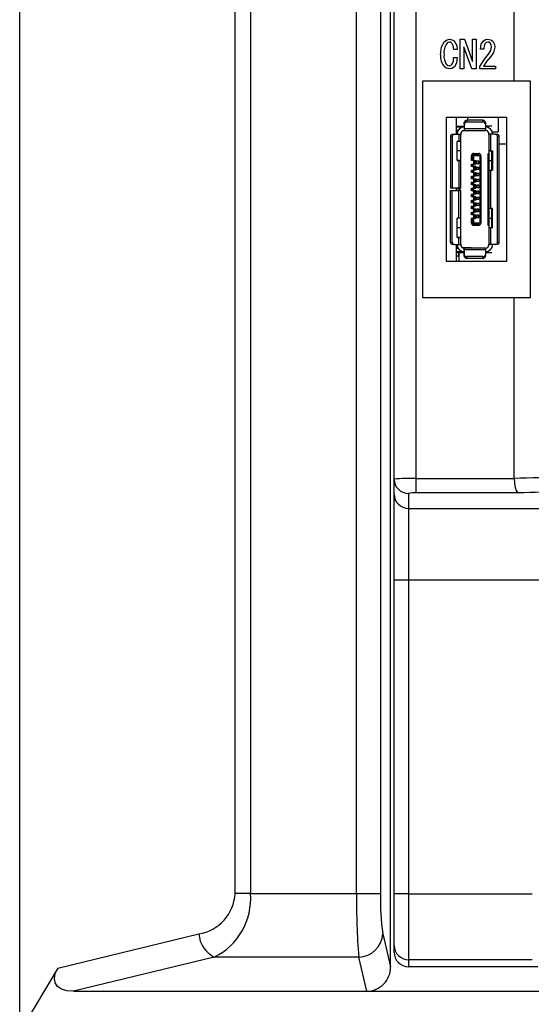
# Model space of a CAD drawing. Extents: x 44 to 893, y -16 to 605.
# Drawn here: x 45 to 88, y 137 to 219 of the extents above; entities that cross this region are included whole.
import ezdxf

# ---------------------------------------------------------------- set-up
doc = ezdxf.new("R2010")
doc.units = 0
doc.layers.add('RKC_OUTWORD', color=4, linetype='CONTINUOUS')

msp = doc.modelspace()

# ---------------------------------------------------------------- linework, layer by layer
at = {"layer": 'RKC_OUTWORD'}
for p, q in [((44.915, 134.289), (44.915, 290.989)), ((75.815, 139.731), (75.815, 282.989)), ((62.858, 145.821), (62.858, 272.49)), ((64.142, 272.49), (64.142, 145.821)), ((72.985, 145.821), (72.985, 272.49)), ((74.98, 272.49), (74.98, 145.821)), ((76.115, 180.353), (76.115, 264.289)), ((77.915, 264.289), (77.915, 180.395)), ((86.115, 213.489), (86.115, 264.289)), ((81.608, 214.516), (81.608, 216.994)), ((81.608, 216.994), (81.972, 216.994)), ((81.972, 216.994), (82.633, 215.138)), ((82.638, 216.994), (82.938, 216.994)), ((82.638, 215.138), (82.638, 216.994)), ((82.938, 216.994), (82.938, 214.516)), ((81.362, 216.129), (81.083, 216.129)), ((81.921, 216.371), (81.909, 216.371)), ((81.909, 216.371), (81.909, 214.516)), ((82.583, 214.516), (81.921, 216.371)), ((83.587, 216.18), (83.307, 216.18)), ((81.07, 215.468), (81.375, 215.468)), ((82.633, 215.138), (82.638, 215.138)), ((81.909, 214.516), (81.608, 214.516)), ((82.938, 214.516), (82.583, 214.516)), ((83.256, 214.516), (83.256, 214.718)), ((84.553, 214.516), (83.256, 214.516)), ((83.561, 214.756), (84.553, 214.756)), ((84.553, 214.756), (84.553, 214.516)), ((78.465, 213.489), (78.465, 195.489)), ((86.115, 213.489), (78.465, 213.489)), ((87.465, 213.489), (86.115, 213.489)), ((87.465, 195.489), (87.465, 213.489)), ((80.465, 210.489), (85.465, 210.489)), ((80.465, 198.489), (80.465, 210.489)), ((81.315, 209.089), (81.315, 210.489)), ((81.955, 209.916), (81.955, 210.066)), ((82.155, 210.239), (82.155, 210.089)), ((83.515, 210.239), (82.155, 210.239)), ((83.515, 210.089), (82.155, 210.089)), ((82.265, 210.239), (82.265, 210.489)), ((83.515, 210.089), (83.515, 210.239)), ((83.715, 210.066), (83.715, 209.916)), ((84.765, 210.489), (84.765, 209.289)), ((85.465, 210.489), (85.465, 198.489)), ((81.315, 209.739), (81.955, 209.739)), ((81.315, 209.689), (81.955, 209.689)), ((81.436, 209.389), (81.315, 209.389)), ((81.422, 209.364), (81.315, 209.364)), ((82.525, 209.364), (81.835, 209.364)), ((81.955, 209.916), (81.955, 209.539)), ((83.715, 209.539), (81.955, 209.539)), ((81.955, 209.539), (81.955, 209.389)), ((81.955, 209.389), (83.715, 209.389)), ((81.998, 209.386), (81.955, 209.389)), ((82.525, 209.364), (82.525, 209.389)), ((83.724, 209.389), (83.673, 209.386)), ((83.715, 209.916), (83.715, 209.539)), ((84.245, 209.739), (83.715, 209.739)), ((83.715, 209.539), (83.715, 209.389)), ((84.281, 209.289), (84.765, 209.289)), ((80.955, 208.889), (80.805, 208.889)), ((80.805, 208.889), (80.805, 204.589)), ((80.955, 208.889), (80.955, 204.589)), ((81.085, 209.089), (81.128, 209.089)), ((81.128, 209.089), (81.505, 209.089)), ((81.505, 208.489), (81.355, 208.489)), ((81.355, 206.889), (81.355, 208.489)), ((81.505, 209.089), (81.505, 208.489)), ((81.505, 209.089), (81.655, 209.089)), ((81.655, 208.489), (81.505, 208.489)), ((81.655, 208.489), (81.655, 209.089)), ((81.655, 209.089), (81.658, 209.047)), ((81.655, 207.689), (81.655, 208.489)), ((84.012, 209.047), (84.015, 209.089)), ((84.015, 209.089), (84.015, 207.689)), ((84.165, 209.089), (84.015, 209.089)), ((84.165, 207.689), (84.165, 209.089)), ((84.542, 209.089), (84.165, 209.089)), ((84.542, 209.089), (84.692, 209.089)), ((84.715, 200.089), (84.715, 208.889)), ((84.865, 208.889), (84.715, 208.889)), ((84.865, 200.089), (84.865, 208.889)), ((81.655, 207.689), (81.355, 207.689)), ((81.655, 206.889), (81.655, 207.689)), ((84.015, 207.689), (84.165, 207.689)), ((84.015, 207.689), (84.015, 206.889)), ((84.165, 207.689), (84.015, 207.689)), ((84.165, 207.689), (84.315, 207.689)), ((84.235, 207.689), (84.165, 207.689)), ((84.235, 207.689), (84.235, 206.089)), ((84.315, 207.689), (84.315, 206.089)), ((84.865, 208.289), (85.465, 208.289)), ((81.505, 206.889), (81.355, 206.889)), ((81.355, 206.889), (81.505, 206.889)), ((81.505, 206.889), (81.505, 204.589)), ((81.655, 206.889), (81.505, 206.889)), ((81.505, 206.889), (81.655, 206.889)), ((81.655, 204.589), (81.655, 206.889)), ((82.645, 207.289), (82.545, 207.289)), ((82.545, 206.879), (82.545, 207.289)), ((82.645, 206.879), (82.545, 206.879)), ((82.645, 207.289), (82.645, 206.879)), ((82.745, 206.879), (82.645, 206.879)), ((82.712, 207.384), (82.745, 207.389)), ((82.745, 207.289), (82.712, 207.384)), ((82.745, 207.389), (82.745, 207.489)), ((82.745, 207.489), (83.145, 207.489)), ((82.745, 207.389), (83.145, 207.389)), ((82.745, 206.879), (82.745, 207.289)), ((83.245, 207.289), (82.745, 207.289)), ((82.745, 206.879), (82.915, 206.879)), ((82.765, 206.599), (82.765, 206.879)), ((82.865, 206.599), (82.865, 206.879)), ((82.915, 206.879), (82.915, 206.599)), ((83.155, 206.839), (83.005, 206.839)), ((83.005, 206.639), (83.005, 206.839)), ((83.145, 207.389), (83.145, 207.489)), ((83.245, 207.289), (83.145, 207.389)), ((83.155, 206.639), (83.155, 206.839)), ((83.245, 207.289), (83.245, 201.689)), ((83.245, 207.289), (83.345, 207.289)), ((83.345, 207.289), (83.345, 201.689)), ((83.945, 207.489), (84.015, 207.489)), ((83.945, 201.489), (83.945, 207.489)), ((84.015, 206.889), (84.235, 206.889)), ((84.015, 206.889), (84.015, 206.089)), ((82.545, 206.379), (82.545, 206.599)), ((82.545, 206.599), (82.645, 206.599)), ((82.645, 206.379), (82.545, 206.379)), ((82.545, 205.879), (82.545, 206.099)), ((82.545, 206.099), (82.645, 206.099)), ((82.645, 206.599), (82.645, 206.379)), ((82.645, 206.599), (82.745, 206.599)), ((82.645, 206.379), (82.745, 206.379)), ((82.645, 206.099), (82.645, 205.879)), ((82.645, 206.099), (82.745, 206.099)), ((82.745, 206.379), (82.745, 206.599)), ((82.915, 206.599), (82.745, 206.599)), ((82.915, 206.379), (82.745, 206.379)), ((82.745, 205.879), (82.745, 206.099)), ((82.915, 206.099), (82.745, 206.099)), ((82.765, 206.099), (82.765, 206.379)), ((82.865, 206.099), (82.865, 206.379)), ((82.915, 206.379), (82.915, 206.099)), ((83.005, 206.639), (83.155, 206.639)), ((83.005, 206.339), (83.155, 206.339)), ((83.005, 206.139), (83.005, 206.339)), ((83.155, 206.139), (83.005, 206.139)), ((83.155, 206.139), (83.155, 206.339)), ((84.015, 206.089), (84.015, 202.889)), ((84.015, 206.089), (84.165, 206.089)), ((84.015, 206.089), (84.165, 206.089)), ((84.165, 202.889), (84.165, 206.089)), ((84.165, 206.089), (84.315, 206.089)), ((84.165, 206.089), (84.235, 206.089)), ((82.645, 205.879), (82.545, 205.879)), ((82.545, 205.379), (82.545, 205.599)), ((82.545, 205.599), (82.645, 205.599)), ((82.645, 205.379), (82.545, 205.379)), ((82.545, 204.879), (82.545, 205.099)), ((82.545, 205.099), (82.645, 205.099)), ((82.745, 205.879), (82.645, 205.879)), ((82.645, 205.599), (82.645, 205.379)), ((82.645, 205.599), (82.745, 205.599)), ((82.745, 205.379), (82.645, 205.379)), ((82.645, 205.099), (82.645, 204.879)), ((82.645, 205.099), (82.745, 205.099)), ((82.745, 205.879), (82.915, 205.879)), ((82.745, 205.379), (82.745, 205.599)), ((82.915, 205.599), (82.745, 205.599)), ((82.745, 205.379), (82.915, 205.379)), ((82.745, 204.879), (82.745, 205.099)), ((82.915, 205.099), (82.745, 205.099)), ((82.765, 205.599), (82.765, 205.879)), ((82.765, 205.099), (82.765, 205.379)), ((82.865, 205.599), (82.865, 205.879)), ((82.865, 205.099), (82.865, 205.379)), ((82.915, 205.879), (82.915, 205.599)), ((82.915, 205.379), (82.915, 205.099)), ((83.005, 205.839), (83.155, 205.839)), ((83.005, 205.839), (83.005, 205.639)), ((83.005, 205.639), (83.155, 205.639)), ((83.005, 205.339), (83.155, 205.339)), ((83.005, 205.139), (83.005, 205.339)), ((83.155, 205.139), (83.005, 205.139)), ((83.155, 205.839), (83.155, 205.639)), ((83.155, 205.339), (83.155, 205.139)), ((80.955, 204.589), (80.805, 204.589)), ((80.955, 204.589), (80.805, 204.589)), ((80.805, 200.089), (80.805, 204.389)), ((80.805, 204.389), (80.955, 204.389)), ((80.805, 204.389), (80.955, 204.389)), ((81.505, 204.589), (80.955, 204.589)), ((81.505, 204.589), (80.955, 204.589)), ((80.955, 200.089), (80.955, 204.389)), ((80.955, 204.389), (81.505, 204.389)), ((80.955, 204.389), (81.505, 204.389)), ((81.315, 204.389), (81.315, 204.589)), ((81.315, 204.564), (81.465, 204.564)), ((81.315, 204.564), (81.515, 204.564)), ((81.465, 204.564), (81.465, 204.589)), ((81.465, 204.564), (81.515, 204.564)), ((81.655, 204.589), (81.505, 204.589)), ((81.655, 204.589), (81.505, 204.589)), ((81.505, 202.089), (81.505, 204.389)), ((81.505, 204.389), (81.655, 204.389)), ((81.505, 204.389), (81.655, 204.389)), ((81.515, 204.589), (81.515, 204.389)), ((81.585, 204.589), (81.585, 204.389)), ((81.655, 202.089), (81.655, 204.389)), ((82.645, 204.879), (82.545, 204.879)), ((82.545, 204.379), (82.545, 204.599)), ((82.545, 204.599), (82.645, 204.599)), ((82.645, 204.379), (82.545, 204.379)), ((82.645, 204.879), (82.745, 204.879)), ((82.645, 204.599), (82.645, 204.379)), ((82.745, 204.599), (82.645, 204.599)), ((82.645, 204.379), (82.745, 204.379)), ((82.915, 204.879), (82.745, 204.879)), ((82.745, 204.379), (82.745, 204.599)), ((82.745, 204.599), (82.915, 204.599)), ((82.915, 204.379), (82.745, 204.379)), ((82.765, 204.599), (82.765, 204.879)), ((82.765, 204.099), (82.765, 204.379)), ((82.865, 204.599), (82.865, 204.879)), ((82.865, 204.099), (82.865, 204.379)), ((82.915, 204.879), (82.915, 204.599)), ((82.915, 204.379), (82.915, 204.099)), ((83.155, 204.839), (83.005, 204.839)), ((83.005, 204.839), (83.005, 204.639)), ((83.005, 204.639), (83.155, 204.639)), ((83.005, 204.339), (83.005, 204.139)), ((83.155, 204.339), (83.005, 204.339)), ((83.155, 204.839), (83.155, 204.639)), ((83.155, 204.139), (83.155, 204.339)), ((82.545, 203.879), (82.545, 204.099)), ((82.545, 204.099), (82.645, 204.099)), ((82.645, 203.879), (82.545, 203.879)), ((82.545, 203.379), (82.545, 203.599)), ((82.545, 203.599), (82.645, 203.599)), ((82.645, 204.099), (82.745, 204.099)), ((82.645, 204.099), (82.645, 203.879)), ((82.645, 203.879), (82.745, 203.879)), ((82.645, 203.599), (82.745, 203.599)), ((82.645, 203.599), (82.645, 203.379)), ((82.745, 203.879), (82.745, 204.099)), ((82.915, 204.099), (82.745, 204.099)), ((82.915, 203.879), (82.745, 203.879)), ((82.745, 203.379), (82.745, 203.599)), ((82.915, 203.599), (82.745, 203.599)), ((82.765, 203.599), (82.765, 203.879)), ((82.865, 203.599), (82.865, 203.879)), ((82.915, 203.879), (82.915, 203.599)), ((83.005, 204.139), (83.155, 204.139)), ((83.005, 203.639), (83.005, 203.839)), ((83.005, 203.839), (83.155, 203.839)), ((83.155, 203.639), (83.005, 203.639)), ((83.155, 203.839), (83.155, 203.639)), ((82.645, 203.379), (82.545, 203.379)), ((82.545, 202.879), (82.545, 203.099)), ((82.545, 203.099), (82.645, 203.099)), ((82.645, 202.879), (82.545, 202.879)), ((82.545, 202.379), (82.545, 202.599)), ((82.545, 202.599), (82.645, 202.599)), ((82.745, 203.379), (82.645, 203.379)), ((82.645, 203.099), (82.745, 203.099)), ((82.645, 203.099), (82.645, 202.879)), ((82.745, 202.879), (82.645, 202.879)), ((82.645, 202.599), (82.745, 202.599)), ((82.645, 202.599), (82.645, 202.379)), ((82.745, 203.379), (82.907, 203.379)), ((82.745, 202.879), (82.745, 203.099)), ((82.907, 203.099), (82.745, 203.099)), ((82.745, 202.879), (82.915, 202.879)), ((82.745, 202.379), (82.745, 202.599)), ((82.915, 202.599), (82.745, 202.599)), ((82.765, 203.099), (82.765, 203.379)), ((82.765, 202.599), (82.765, 202.879)), ((82.857, 203.099), (82.857, 203.379)), ((82.865, 202.599), (82.865, 202.879)), ((82.907, 203.379), (82.907, 203.099)), ((82.915, 202.879), (82.915, 202.599)), ((83.005, 203.139), (83.005, 203.339)), ((83.005, 203.339), (83.155, 203.339)), ((83.155, 203.139), (83.005, 203.139)), ((83.155, 202.839), (83.005, 202.839)), ((83.005, 202.839), (83.005, 202.639)), ((83.005, 202.639), (83.155, 202.639)), ((83.155, 203.339), (83.155, 203.139)), ((83.155, 202.639), (83.155, 202.839)), ((84.165, 202.889), (84.015, 202.889)), ((84.015, 202.889), (84.015, 202.089)), ((84.165, 202.889), (84.015, 202.889)), ((84.315, 202.889), (84.165, 202.889)), ((84.235, 202.889), (84.165, 202.889)), ((84.235, 202.889), (84.235, 201.289)), ((84.315, 201.289), (84.315, 202.889)), ((81.505, 202.089), (81.355, 202.089)), ((81.355, 200.489), (81.355, 202.089)), ((81.505, 202.089), (81.355, 202.089)), ((81.655, 202.089), (81.505, 202.089)), ((81.655, 202.089), (81.505, 202.089)), ((81.655, 201.289), (81.655, 202.089)), ((82.645, 202.379), (82.545, 202.379)), ((82.545, 201.689), (82.545, 202.099)), ((82.545, 202.099), (82.645, 202.099)), ((82.745, 202.379), (82.645, 202.379)), ((82.645, 202.099), (82.645, 201.689)), ((82.745, 202.099), (82.645, 202.099)), ((82.745, 202.379), (82.915, 202.379)), ((82.745, 201.689), (82.745, 202.099)), ((82.745, 202.099), (82.915, 202.099)), ((82.765, 202.099), (82.765, 202.379)), ((82.865, 202.099), (82.865, 202.379)), ((82.915, 202.379), (82.915, 202.099)), ((83.155, 202.339), (83.005, 202.339)), ((83.005, 202.339), (83.005, 202.139)), ((83.005, 202.139), (83.155, 202.139)), ((83.155, 202.139), (83.155, 202.339)), ((84.015, 202.089), (84.235, 202.089)), ((84.015, 202.089), (84.015, 201.289)), ((81.655, 201.289), (81.355, 201.289)), ((81.655, 200.489), (81.655, 201.289)), ((82.645, 201.689), (82.545, 201.689)), ((82.712, 201.595), (82.745, 201.689)), ((82.712, 201.595), (82.745, 201.589)), ((82.745, 201.689), (83.245, 201.689)), ((83.145, 201.589), (82.745, 201.589)), ((82.745, 201.589), (82.745, 201.489)), ((83.145, 201.489), (82.745, 201.489)), ((83.245, 201.689), (83.145, 201.589)), ((83.145, 201.589), (83.145, 201.489)), ((83.245, 201.689), (83.345, 201.689)), ((84.015, 201.489), (83.945, 201.489)), ((84.015, 201.289), (84.015, 199.889)), ((84.165, 201.289), (84.015, 201.289)), ((84.165, 199.889), (84.165, 201.289)), ((84.315, 201.289), (84.165, 201.289)), ((81.505, 200.489), (81.355, 200.489)), ((81.355, 200.489), (81.505, 200.489)), ((81.505, 199.889), (81.505, 200.489)), ((81.655, 200.489), (81.505, 200.489)), ((81.505, 200.489), (81.655, 200.489)), ((81.655, 199.889), (81.655, 200.489)), ((80.805, 200.089), (80.955, 200.089)), ((81.128, 199.889), (80.978, 199.889)), ((81.128, 199.889), (81.505, 199.889)), ((81.315, 198.489), (81.315, 199.889)), ((81.422, 199.614), (81.315, 199.614)), ((81.315, 199.589), (81.436, 199.589)), ((81.505, 199.889), (81.655, 199.889)), ((81.658, 199.932), (81.655, 199.889)), ((82.525, 199.614), (81.835, 199.614)), ((81.955, 199.589), (81.998, 199.592)), ((83.715, 199.589), (81.955, 199.589)), ((81.955, 199.589), (81.955, 199.439)), ((81.955, 199.439), (81.955, 199.589)), ((83.715, 199.439), (81.955, 199.439)), ((81.955, 199.439), (81.955, 199.062)), ((81.955, 199.062), (81.955, 199.439)), ((82.525, 199.614), (82.525, 199.589)), ((83.673, 199.592), (83.715, 199.589)), ((83.715, 199.589), (83.715, 199.439)), ((83.715, 199.589), (83.715, 199.439)), ((83.715, 199.439), (83.715, 199.062)), ((83.715, 199.439), (83.715, 199.062)), ((84.015, 199.889), (84.012, 199.932)), ((84.165, 199.889), (84.015, 199.889)), ((84.542, 199.889), (84.165, 199.889)), ((84.585, 199.889), (84.542, 199.889)), ((84.715, 200.089), (84.865, 200.089)), ((81.955, 199.289), (81.315, 199.289)), ((81.315, 199.239), (81.955, 199.239)), ((81.515, 199.215), (81.315, 199.215)), ((81.465, 199.214), (81.315, 199.214)), ((81.315, 198.964), (81.465, 198.964)), ((81.465, 199.214), (81.465, 198.964)), ((81.515, 199.214), (81.465, 199.214)), ((81.515, 198.964), (81.465, 198.964)), ((81.515, 199.239), (81.515, 198.489)), ((81.955, 198.912), (81.955, 199.062)), ((81.955, 198.912), (81.955, 199.062)), ((83.515, 198.889), (82.155, 198.889)), ((82.155, 198.889), (82.155, 198.739)), ((83.515, 198.739), (82.155, 198.739)), ((83.515, 198.739), (83.515, 198.889)), ((83.715, 199.239), (84.245, 199.239)), ((83.715, 199.062), (83.715, 198.912)), ((83.715, 199.062), (83.715, 198.912)), ((85.465, 198.489), (80.465, 198.489)), ((78.465, 195.489), (86.115, 195.489)), ((86.115, 180.406), (86.115, 195.489)), ((86.115, 195.489), (87.465, 195.489)), ((76.115, 179.105), (76.115, 180.353)), ((77.915, 180.395), (86.115, 180.395)), ((77.915, 180.395), (77.915, 179.198)), ((86.115, 180.395), (86.115, 180.406)), ((86.115, 180.395), (86.115, 180.406)), ((76.115, 171.922), (76.115, 179.105)), ((77.315, 179.156), (77.315, 177.908)), ((86.438, 179.198), (77.915, 179.198)), ((77.315, 177.908), (142.915, 177.908)), ((77.315, 177.908), (77.315, 171.922)), ((77.315, 171.922), (76.115, 171.922)), ((76.115, 145.797), (76.115, 171.922)), ((89.115, 171.922), (77.315, 171.922)), ((77.315, 171.922), (77.315, 145.797)), ((64.142, 145.821), (62.858, 145.821)), ((64.142, 145.821), (72.985, 145.821)), ((72.985, 145.821), (74.98, 145.821)), ((77.315, 145.797), (76.115, 145.797)), ((76.115, 141.508), (76.115, 145.797)), ((77.315, 145.797), (77.315, 140.31)), ((77.315, 145.797), (87.615, 145.797)), ((48.087, 139.605), (59.843, 142.46)), ((75.157, 142.46), (75.815, 139.731)), ((76.115, 140.927), (76.115, 141.508)), ((61.128, 140.539), (49.394, 137.689)), ((73.162, 140.539), (61.128, 140.539)), ((73.849, 137.689), (73.162, 140.539)), ((77.315, 140.31), (77.315, 139.724)), ((87.615, 140.31), (77.315, 140.31)), ((48.087, 139.605), (44.915, 134.289)), ((88.08, 139.724), (77.315, 139.724)), ((49.394, 137.689), (73.849, 137.689)), ((73.849, 137.689), (146.381, 137.689))]:
    msp.add_line(p, q, dxfattribs=at)
at = {"layer": 'RKC_OUTWORD', "flags": 128}
for points in [[(79.977, 215.684), (80.061, 216.356), (80.32, 216.816)], [(79.977, 215.684), (80.061, 216.356), (80.32, 216.816)], [(79.977, 215.684), (80.061, 216.356), (80.32, 216.816)], [(80.32, 216.816), (80.53, 216.957), (80.727, 216.994)], [(80.32, 216.816), (80.53, 216.957), (80.727, 216.994)], [(80.727, 216.752), (80.603, 216.723), (80.523, 216.663)], [(80.727, 216.752), (80.603, 216.723), (80.523, 216.663)], [(80.727, 216.994), (80.955, 216.954), (81.108, 216.854)], [(80.727, 216.994), (80.955, 216.954), (81.108, 216.854)], [(80.93, 216.676), (80.824, 216.739), (80.727, 216.752)], [(80.93, 216.676), (80.824, 216.739), (80.727, 216.752)], [(81.083, 216.129), (81.043, 216.45), (80.93, 216.676)], [(81.083, 216.129), (81.043, 216.45), (80.93, 216.676)], [(81.108, 216.854), (81.325, 216.474), (81.362, 216.129)], [(81.108, 216.854), (81.325, 216.474), (81.362, 216.129)], [(83.307, 216.18), (83.367, 216.573), (83.523, 216.841)], [(83.307, 216.18), (83.367, 216.573), (83.523, 216.841)], [(83.523, 216.841), (83.736, 216.967), (83.93, 216.994)], [(83.523, 216.841), (83.736, 216.967), (83.93, 216.994)], [(83.905, 216.752), (83.781, 216.714), (83.701, 216.65)], [(83.905, 216.752), (83.781, 216.714), (83.701, 216.65)], [(84.108, 216.676), (84.002, 216.739), (83.905, 216.752)], [(84.108, 216.676), (84.002, 216.739), (83.905, 216.752)], [(83.93, 216.994), (84.175, 216.942), (84.337, 216.828)], [(83.93, 216.994), (84.175, 216.942), (84.337, 216.828)], [(84.222, 216.345), (84.191, 216.543), (84.108, 216.676)], [(84.222, 216.345), (84.191, 216.543), (84.108, 216.676)], [(84.337, 216.828), (84.485, 216.568), (84.515, 216.332)], [(84.337, 216.828), (84.485, 216.568), (84.515, 216.332)], [(83.256, 214.718), (83.633, 215.322), (83.981, 215.76)], [(83.256, 214.718), (83.633, 215.322), (83.981, 215.76)], [(83.981, 215.76), (84.17, 216.067), (84.222, 216.345)], [(83.981, 215.76), (84.17, 216.067), (84.222, 216.345)], [(84.515, 216.332), (84.388, 215.876), (84.171, 215.57)], [(84.515, 216.332), (84.388, 215.876), (84.171, 215.57)], [(81.375, 215.468), (81.302, 215.011), (81.133, 214.693)], [(81.375, 215.468), (81.302, 215.011), (81.133, 214.693)], [(84.171, 215.57), (83.813, 215.127), (83.561, 214.756)], [(84.171, 215.57), (83.813, 215.127), (83.561, 214.756)], [(80.714, 214.516), (80.46, 214.573), (80.294, 214.693)], [(80.714, 214.516), (80.46, 214.573), (80.294, 214.693)], [(80.485, 214.883), (80.603, 214.803), (80.714, 214.782)], [(80.485, 214.883), (80.603, 214.803), (80.714, 214.782)], [(80.714, 214.782), (80.845, 214.817), (80.93, 214.883)], [(80.714, 214.782), (80.845, 214.817), (80.93, 214.883)], [(81.133, 214.693), (80.916, 214.551), (80.714, 214.516)], [(81.133, 214.693), (80.916, 214.551), (80.714, 214.516)], [(86.115, 180.395), (86.139, 180.007), (86.194, 179.663), (86.276, 179.395), (86.378, 179.232), (86.435, 179.199), (86.438, 179.198)], [(86.115, 180.395), (86.139, 180.007), (86.194, 179.663), (86.276, 179.395), (86.378, 179.232), (86.435, 179.199), (86.438, 179.198)], [(49.394, 137.689), (48.848, 137.735), (48.401, 137.87), (48.071, 138.089), (47.87, 138.384), (47.805, 138.745), (47.878, 139.157), (48.087, 139.605)]]:
    msp.add_lwpolyline(points, dxfattribs=at)
at = {"layer": 'RKC_OUTWORD'}
for centre, radius, start, end in [((81.621, 215.86), 1.36, 143.80573, 186.33144), ((81.621, 215.86), 1.36, 143.80573, 186.33144), ((84.28, 216.26), 0.698, 146.02616, 186.63122), ((84.28, 216.26), 0.698, 146.02616, 186.63122), ((81.313, 215.566), 1.342, 174.9379, 220.60475), ((81.313, 215.566), 1.342, 174.9379, 220.60475), ((81.37, 215.556), 1.112, 172.07132, 217.24219), ((81.37, 215.556), 1.112, 172.07132, 217.24219), ((80.113, 215.388), 0.96, 328.30273, 4.80004), ((80.113, 215.388), 0.96, 328.30273, 4.80004), ((82.143, 210.052), 0.188, 86.18874, 175.59805), ((82.143, 209.902), 0.188, 86.18874, 175.59805), ((83.528, 210.052), 0.188, 4.40195, 93.81126), ((83.528, 209.902), 0.188, 4.40195, 93.81126), ((81.955, 209.089), 0.6, 90, 180), ((81.955, 209.089), 0.3, 90, 180), ((83.715, 209.089), 0.6, 0, 90), ((83.715, 209.089), 0.6, 360, 90), ((83.715, 209.089), 0.3, 0, 90), ((83.715, 209.089), 0.3, 360, 90), ((80.993, 208.902), 0.188, 94.40195, 183.81126), ((81.143, 208.902), 0.188, 94.40195, 183.81126), ((84.527, 208.902), 0.188, 356.18874, 85.59805), ((84.677, 208.902), 0.188, 356.18874, 85.59805), ((82.745, 207.289), 0.2, 90, 180), ((82.745, 207.289), 0.1, 109.47107, 180), ((83.145, 207.289), 0.2, 0, 90), ((82.745, 201.689), 0.2, 180, 270), ((82.745, 201.689), 0.1, 180, 250.52878), ((83.145, 201.689), 0.2, 270, 0), ((80.993, 200.077), 0.188, 176.18874, 265.59805), ((81.143, 200.077), 0.188, 176.18874, 265.59805), ((81.955, 199.889), 0.6, 180, 270), ((81.955, 199.889), 0.3, 180, 270), ((83.715, 199.889), 0.3, 270, 0), ((83.715, 199.889), 0.6, 270, 0), ((83.715, 199.889), 0.3, 270, 0), ((83.715, 199.889), 0.6, 270, 0), ((84.527, 200.077), 0.188, 274.40195, 3.81126), ((84.677, 200.077), 0.188, 274.40195, 3.81126), ((82.143, 199.077), 0.188, 184.40195, 273.81126), ((82.143, 198.927), 0.188, 184.40195, 273.81126), ((83.528, 199.077), 0.188, 266.18874, 355.59805), ((83.528, 198.927), 0.188, 266.18874, 355.59805), ((90.778, 39.743), 140.74, 90.22637, 91.89871), ((77.465, 161.058), 19.343, 88.66763, 94.00289), ((77.314, 180.355), 1.199, 180.06996, 270.06978), ((77.314, 179.106), 1.199, 180.06996, 270.06978), ((77.766, 177.021), 2.182, 86.07686, 101.92314), ((90.772, 72.266), 107.02, 90.24506, 92.32084), ((59.252, 146.022), 3.611, 279.42377, 356.80981), ((58.765, 145.389), 5.395, 295.97889, 4.5995), ((129.871, 145.079), 56.891, 179.2523, 184.57732), ((94.737, 145.174), 19.767, 178.1229, 187.8918), ((62.155, 142.616), 2.317, 183.8574, 243.68027), ((73.154, 142.544), 2.005, 270.22775, 357.6014), ((77.314, 141.509), 1.199, 180.06996, 270.06978), ((77.317, 140.926), 1.201, 179.93022, 269.93004), ((73.817, 139.687), 1.998, 270.91739, 1.25345)]:
    msp.add_arc(centre, radius, start, end, dxfattribs=at)

doc.saveas('drawing.dxf')
